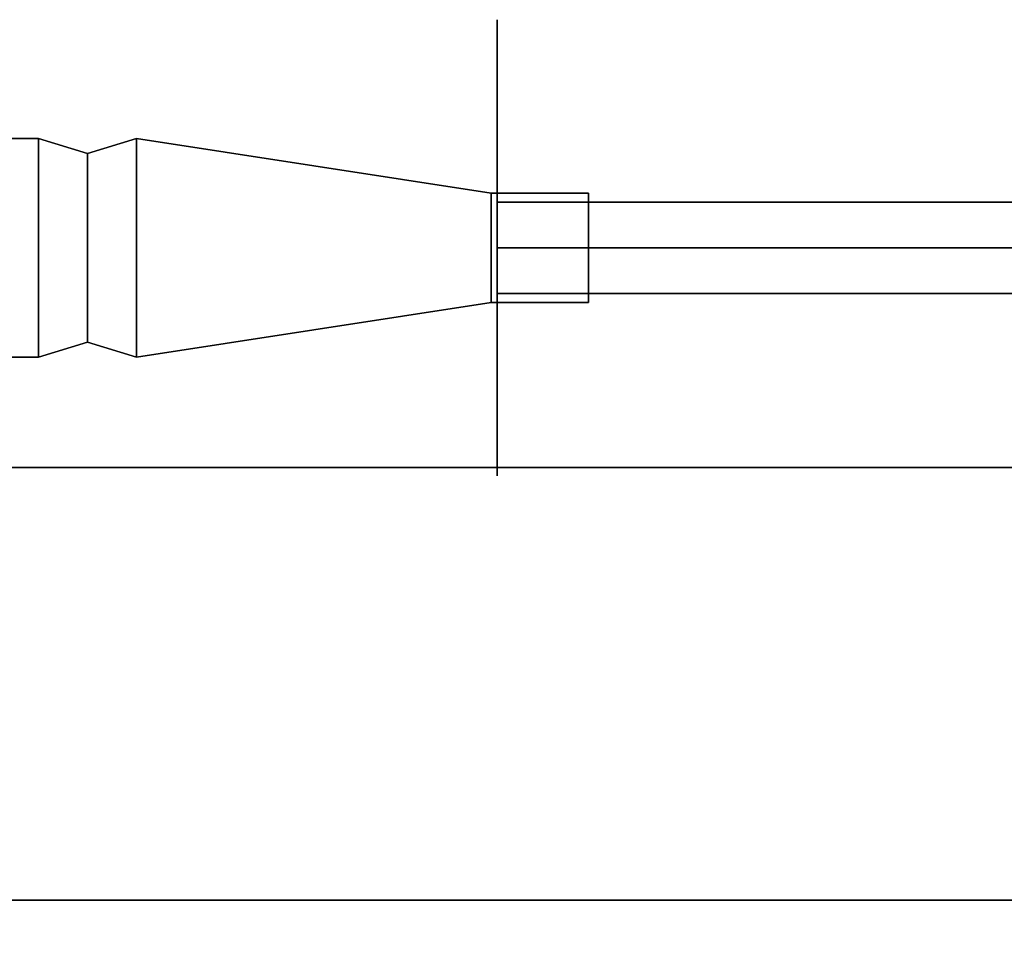
# Model space of a CAD drawing. Units: inches. Extents: x -26088 to -24540, y -8241 to -7569.
# Drawn here: x -24681 to -24677, y -7981 to -7977 of the extents above; entities that cross this region are included whole.
import ezdxf

# ---------------------------------------------------------------- set-up
doc = ezdxf.new("R2010")
doc.units = ezdxf.units.IN
doc.header["$MEASUREMENT"] = 0
doc.layers.add('M-EQPM', color=50, linetype='Continuous', lineweight=9)

msp = doc.modelspace()

# ---------------------------------------------------------------- linework, layer by layer
for points, invisible_edges in [([(-24675.1646, -7976.67, 83.319), (-24675.1646, -7976.702, 83.0761), (-24679.1646, -7976.702, 83.0761), (-24679.1646, -7976.67, 83.319)], 10), ([(-24679.1646, -7976.67, 83.319), (-24679.1646, -7976.702, 83.5618), (-24675.1646, -7976.702, 83.5618), (-24675.1646, -7976.67, 83.319)], 10), ([(-24679.1646, -7976.7957, 83.7881), (-24679.1646, -7976.702, 83.5618), (-24679.1646, -7976.67, 83.319), (-24679.1646, -7976.702, 83.0761)], 8), ([(-24679.1646, -7976.7957, 82.8499), (-24679.1646, -7976.702, 83.0761), (-24675.1646, -7976.702, 83.0761), (-24675.1646, -7976.7957, 82.8499)], 10), ([(-24679.1646, -7976.702, 83.5618), (-24679.1646, -7976.7957, 83.7881), (-24675.1646, -7976.7957, 83.7881), (-24675.1646, -7976.702, 83.5618)], 10), ([(-24679.1646, -7976.7957, 82.8499), (-24679.1646, -7977.3655, 82.4127), (-24679.1646, -7976.7957, 83.7881), (-24679.1646, -7976.702, 83.0761)], 7), ([(-24679.1646, -7976.9448, 82.6555), (-24679.1646, -7976.7957, 82.8499), (-24675.1646, -7976.7957, 82.8499), (-24675.1646, -7976.9448, 82.6555)], 10), ([(-24679.1646, -7976.7957, 83.7881), (-24679.1646, -7976.9448, 83.9824), (-24675.1646, -7976.9448, 83.9824), (-24675.1646, -7976.7957, 83.7881)], 10), ([(-24679.1646, -7976.9448, 83.9824), (-24679.1646, -7976.7957, 83.7881), (-24679.1646, -7977.3655, 82.4127), (-24679.1646, -7978.4208, 83.7881)], 14), ([(-24679.1646, -7976.7957, 82.8499), (-24679.1646, -7976.9448, 82.6555), (-24679.1646, -7977.1392, 82.5064), (-24679.1646, -7977.3655, 82.4127)], 8), ([(-24679.1646, -7977.1392, 82.5064), (-24679.1646, -7976.9448, 82.6555), (-24675.1646, -7976.9448, 82.6555), (-24675.1646, -7977.1392, 82.5064)], 10), ([(-24679.1646, -7976.9448, 83.9824), (-24679.1646, -7977.1392, 84.1315), (-24675.1646, -7977.1392, 84.1315), (-24675.1646, -7976.9448, 83.9824)], 10), ([(-24679.1646, -7978.4208, 83.7881), (-24679.1646, -7978.2717, 83.9824), (-24679.1646, -7978.0774, 84.1315), (-24679.1646, -7976.9448, 83.9824)], 12), ([(-24679.1646, -7976.9448, 83.9824), (-24679.1646, -7978.0774, 84.1315), (-24679.1646, -7977.8511, 84.2253), (-24679.1646, -7977.6083, 84.2572)], 9), ([(-24679.1646, -7976.9448, 83.9824), (-24679.1646, -7977.6083, 84.2572), (-24679.1646, -7977.3655, 84.2253), (-24679.1646, -7977.1392, 84.1315)], 1), ([(-24681.0525, -7977.1593, 83.3188), (-24681.2292, -7977.1593, 83.3188), (-24681.2292, -7977.3842, 83.7082), (-24681.0525, -7977.3842, 83.7082)], 4), ([(-24681.0525, -7977.3842, 82.9294), (-24681.2292, -7977.3842, 82.9294), (-24681.2292, -7977.1593, 83.3188), (-24681.0525, -7977.1593, 83.3188)], 1), ([(-24681.0525, -7977.1593, 83.3188), (-24681.0525, -7977.3842, 83.7082), (-24680.8507, -7977.2211, 83.3188)], 2), ([(-24681.0525, -7977.3842, 82.9294), (-24681.0525, -7977.1593, 83.3188), (-24680.8507, -7977.415, 82.9828)], 14), ([(-24680.8507, -7977.2211, 83.3188), (-24680.8507, -7977.415, 82.9828), (-24681.0525, -7977.1593, 83.3188)], 2), ([(-24680.8507, -7977.2211, 83.3188), (-24680.8507, -7977.415, 83.6548), (-24680.6485, -7977.1593, 83.3188)], 2), ([(-24680.6485, -7977.3841, 83.7083), (-24680.6485, -7977.1593, 83.3188), (-24680.8507, -7977.415, 83.6548)], 14), ([(-24680.6485, -7977.1593, 83.3188), (-24680.6485, -7977.3841, 82.9293), (-24680.8507, -7977.2211, 83.3188)], 2), ([(-24680.6485, -7977.1593, 83.3188), (-24680.6485, -7977.3841, 83.7083), (-24679.1896, -7977.3845, 83.3188)], 2), ([(-24680.6485, -7977.3841, 82.9293), (-24680.6485, -7977.1593, 83.3188), (-24679.1896, -7977.4968, 83.1244)], 14), ([(-24679.1896, -7977.3845, 83.3188), (-24679.1896, -7977.4968, 83.1244), (-24680.6485, -7977.1593, 83.3188)], 2), ([(-24679.1646, -7977.3655, 82.4127), (-24679.1646, -7977.1392, 82.5064), (-24675.1646, -7977.1392, 82.5064), (-24675.1646, -7977.3655, 82.4127)], 10), ([(-24679.1646, -7977.1392, 84.1315), (-24679.1646, -7977.3655, 84.2253), (-24675.1646, -7977.3655, 84.2253), (-24675.1646, -7977.1392, 84.1315)], 10), ([(-24680.8507, -7977.415, 83.6548), (-24680.8507, -7977.2211, 83.3188), (-24681.0525, -7977.3842, 83.7082)], 14), ([(-24680.8507, -7977.415, 82.9828), (-24680.8507, -7977.2211, 83.3188), (-24680.6485, -7977.3841, 82.9293)], 14), ([(-24681.0525, -7977.3842, 83.7082), (-24681.2292, -7977.3842, 83.7082), (-24681.2292, -7977.8339, 83.7082), (-24681.0525, -7977.8339, 83.7082)], 5), ([(-24681.0525, -7977.8339, 82.9294), (-24681.2292, -7977.8339, 82.9294), (-24681.2292, -7977.3842, 82.9294), (-24681.0525, -7977.3842, 82.9294)], 5), ([(-24680.8507, -7977.415, 83.6548), (-24681.0525, -7977.3842, 83.7082), (-24681.0525, -7977.8339, 83.7082), (-24680.8507, -7977.803, 83.6548)], 5), ([(-24680.8507, -7977.803, 82.9828), (-24681.0525, -7977.8339, 82.9294), (-24681.0525, -7977.3842, 82.9294), (-24680.8507, -7977.415, 82.9828)], 5), ([(-24680.6485, -7977.3841, 83.7083), (-24680.8507, -7977.415, 83.6548), (-24680.8507, -7977.803, 83.6548), (-24680.6485, -7977.8339, 83.7083)], 5), ([(-24680.6485, -7977.8339, 82.9293), (-24680.8507, -7977.803, 82.9828), (-24680.8507, -7977.415, 82.9828), (-24680.6485, -7977.3841, 82.9293)], 5), ([(-24679.1896, -7977.4968, 83.5132), (-24679.1896, -7977.3845, 83.3188), (-24680.6485, -7977.3841, 83.7083)], 14), ([(-24679.1896, -7977.4968, 83.5132), (-24680.6485, -7977.3841, 83.7083), (-24680.6485, -7977.8339, 83.7083), (-24679.1896, -7977.7213, 83.5132)], 5), ([(-24679.1896, -7977.7213, 83.1244), (-24680.6485, -7977.8339, 82.9293), (-24680.6485, -7977.3841, 82.9293), (-24679.1896, -7977.4968, 83.1244)], 5), ([(-24679.1896, -7977.3845, 83.3188), (-24679.1896, -7977.4968, 83.5132), (-24678.7896, -7977.4968, 83.5132), (-24678.7896, -7977.3845, 83.3188)], 2), ([(-24679.1896, -7977.4968, 83.1244), (-24679.1896, -7977.3845, 83.3188), (-24678.7896, -7977.3845, 83.3188), (-24678.7896, -7977.4968, 83.1244)], 8), ([(-24679.1646, -7977.6083, 82.3807), (-24679.1646, -7977.3655, 82.4127), (-24675.1646, -7977.3655, 82.4127), (-24675.1646, -7977.6083, 82.3807)], 2), ([(-24679.1646, -7977.3655, 84.2253), (-24679.1646, -7977.6083, 84.2572), (-24675.1646, -7977.6083, 84.2572), (-24675.1646, -7977.3655, 84.2253)], 8), ([(-24679.1646, -7978.2717, 82.6555), (-24679.1646, -7978.5146, 83.5618), (-24679.1646, -7978.4208, 83.7881), (-24679.1646, -7977.3655, 82.4127)], 13), ([(-24679.1646, -7977.8511, 82.4127), (-24679.1646, -7978.0774, 82.5064), (-24679.1646, -7978.2717, 82.6555), (-24679.1646, -7977.3655, 82.4127)], 12), ([(-24679.1646, -7977.8511, 82.4127), (-24679.1646, -7977.3655, 82.4127), (-24679.1646, -7977.6083, 82.3807)], 1), ([(-24678.7896, -7977.3845, 83.3188), (-24678.7896, -7977.4968, 83.5132), (-24678.7896, -7977.609, 83.3188)], 2), ([(-24678.7896, -7977.4968, 83.1244), (-24678.7896, -7977.3845, 83.3188), (-24678.7896, -7977.609, 83.3188)], 12), ([(-24675.1652, -7977.4215, 83.3096), (-24679.1646, -7977.4215, 83.3096), (-24679.1646, -7977.4279, 83.3582)], 12), ([(-24675.1613, -7977.4328, 83.3737), (-24675.1652, -7977.4215, 83.3096), (-24679.1646, -7977.4279, 83.3582)], 14), ([(-24679.1646, -7977.4279, 83.2611), (-24679.1646, -7977.4215, 83.3096), (-24675.1652, -7977.4215, 83.3096)], 12), ([(-24679.1646, -7977.4279, 83.2611), (-24675.1652, -7977.4215, 83.3096), (-24675.1692, -7977.4328, 83.2455)], 13), ([(-24679.1646, -7977.4215, 83.3096), (-24679.1646, -7977.4764, 83.177), (-24679.1646, -7977.4279, 83.3582)], 3), ([(-24679.1646, -7977.4279, 83.2611), (-24679.1646, -7977.4466, 83.2159), (-24679.1646, -7977.4764, 83.177), (-24679.1646, -7977.4215, 83.3096)], 4), ([(-24679.1646, -7977.4279, 83.3582), (-24679.1646, -7977.4466, 83.4034), (-24675.1613, -7977.4328, 83.3737)], 14), ([(-24679.1646, -7977.4466, 83.2159), (-24679.1646, -7977.4279, 83.2611), (-24675.1692, -7977.4328, 83.2455)], 14), ([(-24679.1646, -7977.4279, 83.3582), (-24679.1646, -7977.5605, 83.1285), (-24679.1646, -7977.4764, 83.4422), (-24679.1646, -7977.4466, 83.4034)], 3), ([(-24679.1646, -7977.4764, 83.177), (-24679.1646, -7977.5153, 83.1472), (-24679.1646, -7977.5605, 83.1285), (-24679.1646, -7977.4279, 83.3582)], 12), ([(-24679.1646, -7977.4466, 83.4034), (-24675.1579, -7977.4653, 83.4301), (-24675.1613, -7977.4328, 83.3737)], 13), ([(-24675.1728, -7977.4653, 83.1892), (-24679.1646, -7977.4466, 83.2159), (-24675.1692, -7977.4328, 83.2455)], 3), ([(-24675.1579, -7977.4653, 83.4301), (-24679.1646, -7977.4466, 83.4034), (-24679.1646, -7977.4764, 83.4422)], 13), ([(-24675.1728, -7977.4653, 83.1892), (-24679.1646, -7977.4764, 83.177), (-24679.1646, -7977.4466, 83.2159)], 13), ([(-24675.1555, -7977.5152, 83.472), (-24675.1579, -7977.4653, 83.4301), (-24679.1646, -7977.4764, 83.4422)], 14), ([(-24675.1756, -7977.5152, 83.1473), (-24679.1646, -7977.4764, 83.177), (-24675.1728, -7977.4653, 83.1892)], 3), ([(-24675.1555, -7977.5152, 83.472), (-24679.1646, -7977.4764, 83.4422), (-24679.1646, -7977.5153, 83.472)], 13), ([(-24675.1756, -7977.5152, 83.1473), (-24679.1646, -7977.5153, 83.1472), (-24679.1646, -7977.4764, 83.177)], 13), ([(-24679.1646, -7977.7028, 83.472), (-24679.1646, -7977.6576, 83.4907), (-24679.1646, -7977.4764, 83.4422), (-24679.1646, -7977.5605, 83.1285)], 14), ([(-24679.1646, -7977.6576, 83.4907), (-24679.1646, -7977.609, 83.4971), (-24679.1646, -7977.5605, 83.4907), (-24679.1646, -7977.4764, 83.4422)], 12), ([(-24679.1646, -7977.5605, 83.4907), (-24679.1646, -7977.5153, 83.472), (-24679.1646, -7977.4764, 83.4422)], 12), ([(-24678.7896, -7977.7213, 83.5132), (-24678.7896, -7977.4968, 83.5132), (-24679.1896, -7977.4968, 83.5132), (-24679.1896, -7977.7213, 83.5132)], 10), ([(-24678.7896, -7977.4968, 83.1244), (-24678.7896, -7977.7213, 83.1244), (-24679.1896, -7977.7213, 83.1244), (-24679.1896, -7977.4968, 83.1244)], 10), ([(-24675.1555, -7977.5152, 83.472), (-24679.1646, -7977.5605, 83.4907), (-24675.1542, -7977.5765, 83.4943)], 3), ([(-24675.1555, -7977.5152, 83.472), (-24679.1646, -7977.5153, 83.472), (-24679.1646, -7977.5605, 83.4907)], 13), ([(-24679.1646, -7977.5605, 83.1285), (-24679.1646, -7977.5153, 83.1472), (-24675.1756, -7977.5152, 83.1473)], 14), ([(-24679.1646, -7977.5605, 83.1285), (-24675.1756, -7977.5152, 83.1473), (-24675.1771, -7977.5764, 83.125)], 13), ([(-24678.7896, -7977.7213, 83.5132), (-24678.7896, -7977.8335, 83.3188), (-24678.7896, -7977.609, 83.3188), (-24678.7896, -7977.4968, 83.5132)], 4), ([(-24678.7896, -7977.609, 83.3188), (-24678.7896, -7977.8335, 83.3188), (-24678.7896, -7977.7213, 83.1244), (-24678.7896, -7977.4968, 83.1244)], 8), ([(-24675.1542, -7977.5765, 83.4943), (-24679.1646, -7977.5605, 83.4907), (-24679.1646, -7977.609, 83.4971)], 13), ([(-24679.1646, -7977.609, 83.1221), (-24679.1646, -7977.5605, 83.1285), (-24675.1771, -7977.5764, 83.125)], 14), ([(-24679.1646, -7977.6576, 83.1285), (-24679.1646, -7977.7028, 83.1472), (-24679.1646, -7977.7416, 83.177), (-24679.1646, -7977.5605, 83.1285)], 12), ([(-24679.1646, -7977.609, 83.1221), (-24679.1646, -7977.6576, 83.1285), (-24679.1646, -7977.5605, 83.1285)], 2), ([(-24679.1646, -7977.609, 83.1221), (-24675.1771, -7977.5764, 83.125), (-24675.1771, -7977.6416, 83.125)], 13), ([(-24679.1646, -7977.609, 83.4971), (-24675.1542, -7977.6416, 83.4943), (-24675.1542, -7977.5765, 83.4943)], 13), ([(-24679.1646, -7977.6083, 84.2572), (-24679.1646, -7977.8511, 84.2253), (-24675.1646, -7977.8511, 84.2253), (-24675.1646, -7977.6083, 84.2572)], 2), ([(-24679.1646, -7977.8511, 82.4127), (-24679.1646, -7977.6083, 82.3807), (-24675.1646, -7977.6083, 82.3807), (-24675.1646, -7977.8511, 82.4127)], 8), ([(-24679.1646, -7977.609, 83.4971), (-24679.1646, -7977.6576, 83.4907), (-24675.1542, -7977.6416, 83.4943)], 14), ([(-24675.1771, -7977.6416, 83.125), (-24679.1646, -7977.6576, 83.1285), (-24679.1646, -7977.609, 83.1221)], 13), ([(-24675.1555, -7977.7029, 83.472), (-24675.1542, -7977.6416, 83.4943), (-24679.1646, -7977.6576, 83.4907)], 14), ([(-24675.1756, -7977.7028, 83.1473), (-24679.1646, -7977.6576, 83.1285), (-24675.1771, -7977.6416, 83.125)], 3), ([(-24679.1646, -7977.6576, 83.4907), (-24679.1646, -7977.7028, 83.472), (-24675.1555, -7977.7029, 83.472)], 14), ([(-24675.1756, -7977.7028, 83.1473), (-24679.1646, -7977.7028, 83.1472), (-24679.1646, -7977.6576, 83.1285)], 13), ([(-24680.6485, -7977.8339, 83.7083), (-24680.6485, -7978.0588, 83.3188), (-24679.1896, -7977.7213, 83.5132)], 14), ([(-24679.1896, -7977.8335, 83.3188), (-24679.1896, -7977.7213, 83.5132), (-24680.6485, -7978.0588, 83.3188)], 2), ([(-24679.1896, -7977.7213, 83.1244), (-24679.1896, -7977.8335, 83.3188), (-24680.6485, -7977.8339, 82.9293)], 14), ([(-24679.1896, -7977.7213, 83.5132), (-24679.1896, -7977.8335, 83.3188), (-24678.7896, -7977.8335, 83.3188), (-24678.7896, -7977.7213, 83.5132)], 8), ([(-24679.1896, -7977.8335, 83.3188), (-24679.1896, -7977.7213, 83.1244), (-24678.7896, -7977.7213, 83.1244), (-24678.7896, -7977.8335, 83.3188)], 2), ([(-24679.1646, -7977.7028, 83.472), (-24679.1646, -7977.7416, 83.4422), (-24675.1555, -7977.7029, 83.472)], 14), ([(-24679.1646, -7977.7416, 83.177), (-24679.1646, -7977.7028, 83.1472), (-24675.1756, -7977.7028, 83.1473)], 14), ([(-24675.1756, -7977.7028, 83.1473), (-24675.1728, -7977.7527, 83.1891), (-24679.1646, -7977.7416, 83.177)], 14), ([(-24679.1646, -7977.7028, 83.472), (-24679.1646, -7977.7901, 83.3582), (-24679.1646, -7977.7714, 83.4034), (-24679.1646, -7977.7416, 83.4422)], 1), ([(-24679.1646, -7977.7416, 83.4422), (-24675.1579, -7977.7528, 83.43), (-24675.1555, -7977.7029, 83.472)], 13), ([(-24679.1646, -7977.7416, 83.4422), (-24679.1646, -7977.7714, 83.4034), (-24675.1579, -7977.7528, 83.43)], 14), ([(-24679.1646, -7977.7714, 83.2159), (-24679.1646, -7977.7416, 83.177), (-24675.1728, -7977.7527, 83.1891)], 14), ([(-24679.1646, -7977.7901, 83.2611), (-24679.1646, -7977.7416, 83.177), (-24679.1646, -7977.7714, 83.2159)], 1), ([(-24679.1646, -7977.7901, 83.2611), (-24679.1646, -7977.7965, 83.3096), (-24679.1646, -7977.7901, 83.3582), (-24679.1646, -7977.7416, 83.177)], 12), ([(-24675.1692, -7977.7852, 83.2455), (-24679.1646, -7977.7714, 83.2159), (-24675.1728, -7977.7527, 83.1891)], 3), ([(-24675.1613, -7977.7853, 83.3736), (-24675.1579, -7977.7528, 83.43), (-24679.1646, -7977.7714, 83.4034)], 14), ([(-24681.0525, -7977.8339, 83.7082), (-24681.0525, -7978.0587, 83.3188), (-24680.8507, -7977.803, 83.6548)], 14), ([(-24680.8507, -7977.997, 83.3188), (-24680.8507, -7977.803, 83.6548), (-24681.0525, -7978.0587, 83.3188)], 2), ([(-24680.8507, -7977.803, 82.9828), (-24680.8507, -7977.997, 83.3188), (-24681.0525, -7977.8339, 82.9294)], 14), ([(-24680.8507, -7977.803, 83.6548), (-24680.8507, -7977.997, 83.3188), (-24680.6485, -7977.8339, 83.7083)], 14), ([(-24680.8507, -7977.997, 83.3188), (-24680.8507, -7977.803, 82.9828), (-24680.6485, -7978.0588, 83.3188)], 2), ([(-24680.6485, -7977.8339, 82.9293), (-24680.6485, -7978.0588, 83.3188), (-24680.8507, -7977.803, 82.9828)], 14), ([(-24675.1613, -7977.7853, 83.3736), (-24679.1646, -7977.7714, 83.4034), (-24679.1646, -7977.7901, 83.3582)], 13), ([(-24675.1692, -7977.7852, 83.2455), (-24679.1646, -7977.7901, 83.2611), (-24679.1646, -7977.7714, 83.2159)], 13), ([(-24675.1652, -7977.7965, 83.3096), (-24679.1646, -7977.7901, 83.2611), (-24675.1692, -7977.7852, 83.2455)], 3), ([(-24675.1613, -7977.7853, 83.3736), (-24679.1646, -7977.7901, 83.3582), (-24675.1652, -7977.7965, 83.3096)], 3), ([(-24675.1652, -7977.7965, 83.3096), (-24679.1646, -7977.7901, 83.3582), (-24679.1646, -7977.7965, 83.3096)], 1), ([(-24675.1652, -7977.7965, 83.3096), (-24679.1646, -7977.7965, 83.3096), (-24679.1646, -7977.7901, 83.2611)], 12), ([(-24681.0525, -7977.8339, 83.7082), (-24681.2292, -7977.8339, 83.7082), (-24681.2292, -7978.0587, 83.3188), (-24681.0525, -7978.0587, 83.3188)], 1), ([(-24681.0525, -7978.0587, 83.3188), (-24681.2292, -7978.0587, 83.3188), (-24681.2292, -7977.8339, 82.9294), (-24681.0525, -7977.8339, 82.9294)], 4), ([(-24681.0525, -7978.0587, 83.3188), (-24681.0525, -7977.8339, 82.9294), (-24680.8507, -7977.997, 83.3188)], 2), ([(-24680.6485, -7978.0588, 83.3188), (-24680.6485, -7977.8339, 83.7083), (-24680.8507, -7977.997, 83.3188)], 2), ([(-24680.6485, -7978.0588, 83.3188), (-24680.6485, -7977.8339, 82.9293), (-24679.1896, -7977.8335, 83.3188)], 2), ([(-24679.1646, -7977.8511, 84.2253), (-24679.1646, -7978.0774, 84.1315), (-24675.1646, -7978.0774, 84.1315), (-24675.1646, -7977.8511, 84.2253)], 10), ([(-24679.1646, -7978.0774, 82.5064), (-24679.1646, -7977.8511, 82.4127), (-24675.1646, -7977.8511, 82.4127), (-24675.1646, -7978.0774, 82.5064)], 10), ([(-24679.1646, -7978.0774, 84.1315), (-24679.1646, -7978.2717, 83.9824), (-24675.1646, -7978.2717, 83.9824), (-24675.1646, -7978.0774, 84.1315)], 10), ([(-24679.1646, -7978.2717, 82.6555), (-24679.1646, -7978.0774, 82.5064), (-24675.1646, -7978.0774, 82.5064), (-24675.1646, -7978.2717, 82.6555)], 10), ([(-24679.1646, -7978.2717, 83.9824), (-24679.1646, -7978.4208, 83.7881), (-24675.1646, -7978.4208, 83.7881), (-24675.1646, -7978.2717, 83.9824)], 10), ([(-24679.1646, -7978.4208, 82.8499), (-24679.1646, -7978.2717, 82.6555), (-24675.1646, -7978.2717, 82.6555), (-24675.1646, -7978.4208, 82.8499)], 10), ([(-24679.1646, -7978.5146, 83.5618), (-24679.1646, -7978.2717, 82.6555), (-24679.1646, -7978.4208, 82.8499)], 13), ([(-24679.1646, -7978.4208, 83.7881), (-24679.1646, -7978.5146, 83.5618), (-24675.1646, -7978.5146, 83.5618), (-24675.1646, -7978.4208, 83.7881)], 10), ([(-24679.1646, -7978.5146, 83.0761), (-24679.1646, -7978.4208, 82.8499), (-24675.1646, -7978.4208, 82.8499), (-24675.1646, -7978.5146, 83.0761)], 10), ([(-24679.1646, -7978.5465, 83.319), (-24679.1646, -7978.5146, 83.5618), (-24679.1646, -7978.4208, 82.8499), (-24679.1646, -7978.5146, 83.0761)], 2), ([(-24675.1646, -7978.5465, 83.319), (-24675.1646, -7978.5146, 83.5618), (-24679.1646, -7978.5146, 83.5618), (-24679.1646, -7978.5465, 83.319)], 10), ([(-24679.1646, -7978.5465, 83.319), (-24679.1646, -7978.5146, 83.0761), (-24675.1646, -7978.5146, 83.0761), (-24675.1646, -7978.5465, 83.319)], 10), ([(-24746.1274, -7995.3917, 2.9481), (-24762.0024, -7980.293, 2.9481), (-24642.0024, -7980.293, 2.9481), (-24642.0024, -8001.0455, 2.9481)], 9)]:
    msp.add_3dface(points, dxfattribs=dict(invisible_edges=invisible_edges))
for points in [[(-24642.0024, -8005.6769, 5.1265), (-24762.0024, -8005.6769, 5.1265), (-24762.0024, -7978.513, 5.1265), (-24642.0024, -7978.513, 5.1265)], [(-24642.0024, -8009.4519, 82.6006), (-24642.0024, -7978.513, 82.6006), (-24762.0024, -7978.513, 82.6006), (-24762.0024, -8009.4519, 82.6006)], [(-24642.0024, -7978.513, 5.1265), (-24762.0024, -7978.513, 5.1265), (-24762.0024, -7978.513, 82.6006), (-24642.0024, -7978.513, 82.6006)], [(-24642.0024, -7980.293), (-24762.0024, -7980.293), (-24762.0024, -7978.513), (-24642.0024, -7978.513)], [(-24762.0024, -8003.013, 5.1265), (-24642.0024, -8003.013, 5.1265), (-24642.0024, -7978.513, 5.1265), (-24762.0024, -7978.513, 5.1265)], [(-24642.0024, -7978.513), (-24762.0024, -7978.513), (-24762.0024, -7978.513, 5.1265), (-24642.0024, -7978.513, 5.1265)], [(-24642.0024, -7980.293, 2.9481), (-24762.0024, -7980.293, 2.9481), (-24762.0024, -7980.293), (-24642.0024, -7980.293)]]:
    msp.add_3dface(points)
at = {"layer": 'M-EQPM', "invisible_edges": 15}
msp.add_3dface([(-24679.1646, -7977.7901, 83.3582), (-24679.1646, -7977.7028, 83.472), (-24679.1646, -7977.5605, 83.1285), (-24679.1646, -7977.7416, 83.177)], dxfattribs=at)

doc.saveas('drawing.dxf')
